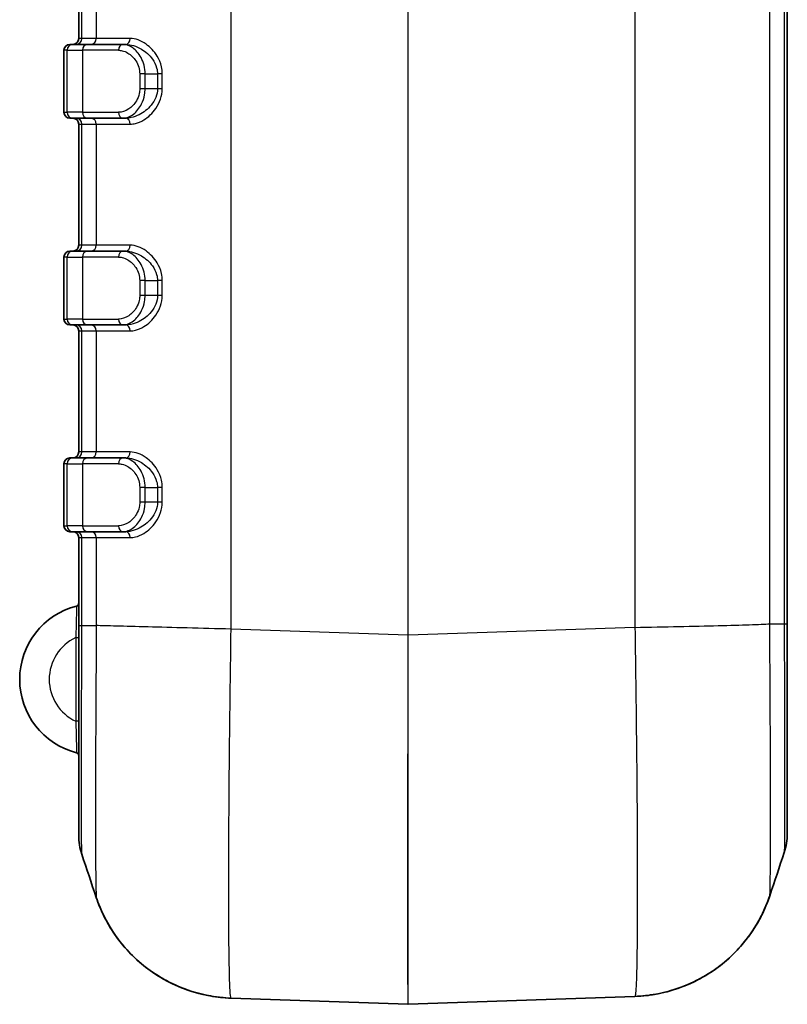
# Model space of a CAD drawing. Units: millimetres. Extents: x 0 to 4406, y 0 to 422.
# Drawn here: x 1253 to 1279, y 191 to 225 of the extents above; entities that cross this region are included whole.
import ezdxf

# ---------------------------------------------------------------- set-up
doc = ezdxf.new("R2010")
doc.units = ezdxf.units.MM
doc.header["$LTSCALE"] = 1.5
doc.layers.add('Visible (ISO)', color=7, linetype='Continuous', lineweight=35)
doc.layers.add('Visible Narrow (ISO)', color=7, linetype='Continuous', lineweight=25)

msp = doc.modelspace()

# ---------------------------------------------------------------- linework, layer by layer
at = {"layer": 'Visible (ISO)'}
for p, q in [((1279.2887, 204.0819), (1279.2887, 298.321)), ((1255.2887, 228.0015), (1255.2887, 223.9015)), ((1254.9887, 223.7015), (1255.0824, 223.7015)), ((1255.6004, 223.7015), (1255.0824, 223.7015)), ((1255.6004, 223.7015), (1256.7817, 223.7015)), ((1256.8865, 223.7015), (1256.7817, 223.7015)), ((1254.7887, 223.5015), (1254.7887, 221.4015)), ((1255.0824, 221.2015), (1254.9887, 221.2015)), ((1255.0824, 221.2015), (1255.6004, 221.2015)), ((1256.7817, 221.2015), (1255.6004, 221.2015)), ((1256.7817, 221.2015), (1256.8865, 221.2015)), ((1255.2887, 221.0015), (1255.2887, 216.9015)), ((1254.9887, 216.7015), (1255.0824, 216.7015)), ((1255.6004, 216.7015), (1255.0824, 216.7015)), ((1255.6004, 216.7015), (1256.7817, 216.7015)), ((1256.8865, 216.7015), (1256.7817, 216.7015)), ((1254.7887, 216.5015), (1254.7887, 214.4015)), ((1255.0824, 214.2015), (1254.9887, 214.2015)), ((1255.0824, 214.2015), (1255.6004, 214.2015)), ((1256.7817, 214.2015), (1255.6004, 214.2015)), ((1256.7817, 214.2015), (1256.8865, 214.2015)), ((1255.2887, 214.0015), (1255.2887, 209.9015)), ((1254.9887, 209.7015), (1255.0824, 209.7015)), ((1255.6004, 209.7015), (1255.0824, 209.7015)), ((1255.6004, 209.7015), (1256.7817, 209.7015)), ((1256.8865, 209.7015), (1256.7817, 209.7015)), ((1254.7887, 209.5015), (1254.7887, 207.4015)), ((1255.0824, 207.2015), (1254.9887, 207.2015)), ((1255.0824, 207.2015), (1255.6004, 207.2015)), ((1256.7817, 207.2015), (1255.6004, 207.2015)), ((1256.7817, 207.2015), (1256.8865, 207.2015)), ((1255.2887, 207.0015), (1255.2887, 204.0226)), ((1255.2887, 204.0226), (1255.2887, 196.9176)), ((1279.2887, 196.977), (1279.2887, 204.0819)), ((1260.4497, 191.4106), (1266.4318, 191.2017)), ((1266.4457, 191.2017), (1274.1273, 191.47))]:
    msp.add_line(p, q, dxfattribs=at)
for centre, radius, start, end in [((1254.9887, 223.5015), 0.2, 90, 180), ((1255.0887, 223.9015), 0.2, 270, 0), ((1254.9887, 221.4015), 0.2, 180, 270), ((1255.0887, 221.0015), 0.2, 0, 90), ((1254.9887, 216.5015), 0.2, 90, 180), ((1255.0887, 216.9015), 0.2, 270, 0), ((1254.9887, 214.4015), 0.2, 180, 270), ((1255.0887, 214.0015), 0.2, 0, 90), ((1254.9887, 209.5015), 0.2, 90, 180), ((1255.0887, 209.9015), 0.2, 270, 0), ((1254.9887, 207.4015), 0.2, 180, 270), ((1255.0887, 207.0015), 0.2, 0, 90), ((1255.8512, 202.2015), 2.5625, 104.40807, 255.59193), ((1255.1887, 204.7802), 0.1, 284.40807, 0), ((1255.1887, 199.6227), 0.1, 0, 75.59193), ((1257.2887, 196.9176), 2, 180, 198.55538), ((1277.2887, 196.977), 2, 341.44462, 0), ((1266.4387, 191.4016), 0.2, 268, 272)]:
    msp.add_arc(centre, radius, start, end, dxfattribs=at)
for points in [[(1255.8833, 194.8187), (1255.7198, 195.3062), (1255.5563, 195.7938), (1255.3927, 196.2812)], [(1279.1848, 196.3405), (1279.0212, 195.8531), (1278.8577, 195.3656), (1278.6942, 194.878)]]:
    msp.add_open_spline(points, degree=3, dxfattribs=at)
for points, knots in [([(1260.4481, 191.4107), (1259.9151, 191.4294), (1259.395, 191.5378), (1258.4453, 191.8758), (1258.0347, 192.1119), (1257.278, 192.6542), (1256.9927, 192.9547), (1256.5241, 193.5178), (1256.3724, 193.7661), (1256.1444, 194.1744), (1256.071, 194.3362), (1255.9565, 194.6088), (1255.9166, 194.7195), (1255.8841, 194.816), (1255.8837, 194.8173), (1255.8833, 194.8187)], [0.2732382965, 0.2732382965, 0.2732382965, 0.2732382965, 0.2738715589, 0.2738715589, 0.2745830934, 0.2745830934, 0.2755374506, 0.2755374506, 0.2766950039, 0.2766950039, 0.2778525572, 0.2778525572, 0.2790101105, 0.2790101105, 0.2790260629, 0.2790260629, 0.2790260629, 0.2790260629]), ([(1255.8833, 194.8187), (1255.9151, 194.7238), (1255.9547, 194.6136), (1256.0682, 194.3423), (1256.141, 194.1814), (1256.3668, 193.7752), (1256.5169, 193.5284), (1257.0249, 192.9141), (1257.3858, 192.5331), (1258.4386, 191.879), (1259.043, 191.6106), (1259.9748, 191.4445), (1260.2113, 191.4189), (1260.4497, 191.4106)], [1.1732310413, 1.1732310413, 1.1732310413, 1.1732310413, 1.1743890962, 1.1743890962, 1.1755471511, 1.1755471511, 1.176705206, 1.176705206, 1.1778632609, 1.1778632609, 1.1787379784, 1.1787379784, 1.1790213158, 1.1790213158, 1.1790213158, 1.1790213158]), ([(1278.6942, 194.878), (1278.6624, 194.7832), (1278.6228, 194.673), (1278.5093, 194.4017), (1278.4365, 194.2408), (1278.2108, 193.8348), (1278.0607, 193.588), (1277.5529, 192.9738), (1277.1922, 192.5929), (1276.1397, 191.9388), (1275.5353, 191.6702), (1274.6037, 191.504), (1274.3674, 191.4784), (1274.1294, 191.47)], [1.1732310474, 1.1732310474, 1.1732310474, 1.1732310474, 1.1743889805, 1.1743889805, 1.1755469136, 1.1755469136, 1.1767048467, 1.1767048467, 1.1778627797, 1.1778627797, 1.17873769, 1.17873769, 1.1790207128, 1.1790207128, 1.1790207128, 1.1790207128]), ([(1274.1294, 191.47), (1274.6624, 191.4888), (1275.1825, 191.5972), (1276.1322, 191.9351), (1276.5429, 192.1713), (1277.2996, 192.7136), (1277.5849, 193.0141), (1278.0535, 193.5772), (1278.2052, 193.8255), (1278.4331, 194.2339), (1278.5066, 194.3956), (1278.621, 194.6682), (1278.661, 194.779), (1278.6934, 194.8755), (1278.6938, 194.8768), (1278.6942, 194.878)], [0.0089446895, 0.0089446895, 0.0089446895, 0.0089446895, 0.0095783696, 0.0095783696, 0.010290327, 0.010290327, 0.0112451927, 0.0112451927, 0.0124031257, 0.0124031257, 0.0135610588, 0.0135610588, 0.0147189919, 0.0147189919, 0.0147343548, 0.0147343548, 0.0147343548, 0.0147343548])]:
    msp.add_open_spline(points, degree=3, knots=knots, dxfattribs=at)
at = {"layer": 'Visible Narrow (ISO)'}
for p, q in [((1266.4318, 298.7088), (1266.4318, 203.6941)), ((1266.4457, 203.6941), (1266.4457, 298.7088)), ((1260.4502, 203.903), (1260.4502, 298.5)), ((1274.1273, 298.4406), (1274.1273, 203.9623)), ((1278.6927, 204.0833), (1278.6927, 298.3197)), ((1279.1847, 298.3197), (1279.1847, 204.0833)), ((1255.3928, 223.9015), (1255.3928, 228.0015)), ((1255.8848, 228.0015), (1255.8848, 223.9015)), ((1255.3928, 223.9015), (1255.2887, 223.9015)), ((1255.8848, 223.9015), (1255.3928, 223.9015)), ((1257.0303, 223.9015), (1255.8848, 223.9015)), ((1254.8928, 223.5015), (1254.7887, 223.5015)), ((1254.8928, 221.4015), (1254.8928, 223.5015)), ((1254.8928, 223.5015), (1255.4108, 223.5015)), ((1256.6367, 223.5015), (1255.4108, 223.5015)), ((1255.4108, 223.5015), (1255.4108, 221.4015)), ((1257.5372, 222.7015), (1257.3546, 222.7015)), ((1257.3546, 222.7015), (1257.3546, 222.2015)), ((1257.5372, 222.7015), (1257.9555, 222.7015)), ((1257.5372, 222.2015), (1257.5372, 222.7015)), ((1258.1194, 222.7015), (1257.9555, 222.7015)), ((1257.9555, 222.7015), (1257.9555, 222.2015)), ((1258.1194, 222.2015), (1258.1194, 222.7015)), ((1257.5372, 222.2015), (1257.3546, 222.2015)), ((1257.9555, 222.2015), (1257.5372, 222.2015)), ((1258.1194, 222.2015), (1257.9555, 222.2015)), ((1254.7887, 221.4015), (1254.8928, 221.4015)), ((1255.4108, 221.4015), (1254.8928, 221.4015)), ((1255.4108, 221.4015), (1256.6367, 221.4015)), ((1255.2887, 221.0015), (1255.3928, 221.0015)), ((1255.3928, 221.0015), (1255.8848, 221.0015)), ((1255.3928, 216.9015), (1255.3928, 221.0015)), ((1255.8848, 221.0015), (1257.0303, 221.0015)), ((1255.8848, 221.0015), (1255.8848, 216.9015)), ((1255.3928, 216.9015), (1255.2887, 216.9015)), ((1255.8848, 216.9015), (1255.3928, 216.9015)), ((1257.0303, 216.9015), (1255.8848, 216.9015)), ((1254.8928, 216.5015), (1254.7887, 216.5015)), ((1254.8928, 214.4015), (1254.8928, 216.5015)), ((1254.8928, 216.5015), (1255.4108, 216.5015)), ((1256.6367, 216.5015), (1255.4108, 216.5015)), ((1255.4108, 216.5015), (1255.4108, 214.4015)), ((1257.5372, 215.7015), (1257.3546, 215.7015)), ((1257.3546, 215.7015), (1257.3546, 215.2015)), ((1257.5372, 215.7015), (1257.9555, 215.7015)), ((1257.5372, 215.2015), (1257.5372, 215.7015)), ((1258.1194, 215.7015), (1257.9555, 215.7015)), ((1257.9555, 215.7015), (1257.9555, 215.2015)), ((1258.1194, 215.2015), (1258.1194, 215.7015)), ((1257.5372, 215.2015), (1257.3546, 215.2015)), ((1257.9555, 215.2015), (1257.5372, 215.2015)), ((1258.1194, 215.2015), (1257.9555, 215.2015)), ((1254.7887, 214.4015), (1254.8928, 214.4015)), ((1255.4108, 214.4015), (1254.8928, 214.4015)), ((1255.4108, 214.4015), (1256.6367, 214.4015)), ((1255.2887, 214.0015), (1255.3928, 214.0015)), ((1255.3928, 214.0015), (1255.8848, 214.0015)), ((1255.3928, 209.9015), (1255.3928, 214.0015)), ((1255.8848, 214.0015), (1257.0303, 214.0015)), ((1255.8848, 214.0015), (1255.8848, 209.9015)), ((1255.3928, 209.9015), (1255.2887, 209.9015)), ((1255.8848, 209.9015), (1255.3928, 209.9015)), ((1257.0303, 209.9015), (1255.8848, 209.9015)), ((1254.8928, 209.5015), (1254.7887, 209.5015)), ((1254.8928, 207.4015), (1254.8928, 209.5015)), ((1254.8928, 209.5015), (1255.4108, 209.5015)), ((1256.6367, 209.5015), (1255.4108, 209.5015)), ((1255.4108, 209.5015), (1255.4108, 207.4015)), ((1257.5372, 208.7015), (1257.3546, 208.7015)), ((1257.3546, 208.7015), (1257.3546, 208.2015)), ((1257.5372, 208.7015), (1257.9555, 208.7015)), ((1257.5372, 208.2015), (1257.5372, 208.7015)), ((1258.1194, 208.7015), (1257.9555, 208.7015)), ((1257.9555, 208.7015), (1257.9555, 208.2015)), ((1258.1194, 208.2015), (1258.1194, 208.7015)), ((1257.5372, 208.2015), (1257.3546, 208.2015)), ((1257.9555, 208.2015), (1257.5372, 208.2015)), ((1258.1194, 208.2015), (1257.9555, 208.2015)), ((1254.7887, 207.4015), (1254.8928, 207.4015)), ((1255.4108, 207.4015), (1254.8928, 207.4015)), ((1255.4108, 207.4015), (1256.6367, 207.4015)), ((1255.2887, 207.0015), (1255.3928, 207.0015)), ((1255.3928, 207.0015), (1255.8848, 207.0015)), ((1255.3928, 204.0239), (1255.3928, 207.0015)), ((1255.8848, 207.0015), (1257.0303, 207.0015)), ((1255.8848, 207.0015), (1255.8848, 204.0239)), ((1255.3928, 204.0239), (1255.8846, 204.0239)), ((1276.6268, 204.0152), (1276.6268, 204.014)), ((1277.6059, 204.0406), (1277.6059, 204.0395)), ((1277.7473, 204.0438), (1277.7473, 204.0448)), ((1278.6927, 204.0833), (1279.1847, 204.0833)), ((1266.4318, 203.6941), (1260.4502, 203.903)), ((1266.4457, 203.6941), (1266.4318, 203.6941)), ((1274.1278, 203.9624), (1266.4457, 203.6941)), ((1275.4967, 203.9896), (1275.4967, 203.9902)), ((1255.1887, 203.6166), (1255.2887, 203.6166)), ((1255.1887, 203.6166), (1255.1887, 200.7864)), ((1255.2887, 200.7864), (1255.1887, 200.7864))]:
    msp.add_line(p, q, dxfattribs=at)
msp.add_arc((1255.8512, 202.2015), 1.5625, 115.08738, 244.91262, dxfattribs=at)
for centre, major_axis, ratio, start_param, end_param in [((1255.0824, 223.5015), (0, 0.2), 0.9479771, 0, 1.5707963), ((1255.2032, 223.9015), (0, -0.2), 0.9479771, 0, 1.5707963), ((1255.6004, 223.5015), (0, 0.2), 0.9479771, 0, 1.5707963), ((1255.6952, 223.9015), (0, -0.2), 0.9479771, 0, 1.5707963), ((1256.7817, 223.5015), (0, 0.2), 0.7250919, 0, 1.5707963), ((1256.8865, 223.9015), (0, -0.2), 0.7188854, 0, 1.5707963), ((1255.0824, 221.4015), (0, -0.2), 0.9479771, 4.712389, 6.2831853), ((1255.6004, 221.4015), (0, -0.2), 0.9479771, 4.712389, 6.2831853), ((1256.7817, 221.4015), (0, -0.2), 0.7250919, 4.712389, 6.2831853), ((1255.2032, 221.0015), (0, 0.2), 0.9479771, 4.712389, 6.2831853), ((1255.6952, 221.0015), (0, 0.2), 0.9479771, 4.712389, 6.2831853), ((1256.8865, 221.0015), (0, 0.2), 0.7188854, 4.712389, 6.2831853), ((1255.0824, 216.5015), (0, 0.2), 0.9479771, 0, 1.5707963), ((1255.2032, 216.9015), (0, -0.2), 0.9479771, 0, 1.5707963), ((1255.6004, 216.5015), (0, 0.2), 0.9479771, 0, 1.5707963), ((1255.6952, 216.9015), (0, -0.2), 0.9479771, 0, 1.5707963), ((1256.7817, 216.5015), (0, 0.2), 0.7250919, 0, 1.5707963), ((1256.8865, 216.9015), (0, -0.2), 0.7188854, 0, 1.5707963), ((1255.0824, 214.4015), (0, -0.2), 0.9479771, 4.712389, 6.2831853), ((1255.6004, 214.4015), (0, -0.2), 0.9479771, 4.712389, 6.2831853), ((1256.7817, 214.4015), (0, -0.2), 0.7250919, 4.712389, 6.2831853), ((1255.2032, 214.0015), (0, 0.2), 0.9479771, 4.712389, 6.2831853), ((1255.6952, 214.0015), (0, 0.2), 0.9479771, 4.712389, 6.2831853), ((1256.8865, 214.0015), (0, 0.2), 0.7188854, 4.712389, 6.2831853), ((1255.0824, 209.5015), (0, 0.2), 0.9479771, 0, 1.5707963), ((1255.2032, 209.9015), (0, -0.2), 0.9479771, 0, 1.5707963), ((1255.6004, 209.5015), (0, 0.2), 0.9479771, 0, 1.5707963), ((1255.6952, 209.9015), (0, -0.2), 0.9479771, 0, 1.5707963), ((1256.7817, 209.5015), (0, 0.2), 0.7250919, 0, 1.5707963), ((1256.8865, 209.9015), (0, -0.2), 0.7188854, 0, 1.5707963), ((1255.0824, 207.4015), (0, -0.2), 0.9479771, 4.712389, 6.2831853), ((1255.6004, 207.4015), (0, -0.2), 0.9479771, 4.712389, 6.2831853), ((1256.7817, 207.4015), (0, -0.2), 0.7250919, 4.712389, 6.2831853), ((1255.2032, 207.0015), (0, 0.2), 0.9479771, 4.712389, 6.2831853), ((1255.6952, 207.0015), (0, 0.2), 0.9479771, 4.712389, 6.2831853), ((1256.8865, 207.0015), (0, 0.2), 0.7188854, 4.712389, 6.2831853), ((1266.4387, 203.7091), (-0.007, -12.5074), 0.0005574, 4.7135878, 6.2831662), ((1266.4387, 203.7091), (-0.007, 12.5074), 0.0005574, 3.1416113, 4.71119)]:
    msp.add_ellipse(centre, major_axis=major_axis, ratio=ratio, start_param=start_param, end_param=end_param, dxfattribs=at)
for points, knots in [([(1257.5372, 222.7015), (1257.5372, 222.9003), (1257.4839, 223.0961), (1257.3224, 223.3954), (1257.2231, 223.5067), (1257.0502, 223.6305), (1256.9811, 223.6643), (1256.8678, 223.6954), (1256.8243, 223.7015), (1256.7817, 223.7015)], [-0.13439546, -0.13439546, -0.13439546, -0.13439546, -0.08668507, -0.08668507, -0.04367852, -0.04367852, -0.01679943, -0.01679943, 0, 0, 0, 0]), ([(1256.8865, 223.7015), (1257.055, 223.7015), (1257.2396, 223.644), (1257.5519, 223.456), (1257.6841, 223.3415), (1257.8483, 223.1115), (1257.899, 223.0116), (1257.946, 222.8389), (1257.9555, 222.7702), (1257.9555, 222.7015)], [-0.20580515, -0.20580515, -0.20580515, -0.20580515, -0.12768034, -0.12768034, -0.06433505, -0.06433505, -0.02474425, -0.02474425, 0, 0, 0, 0]), ([(1258.1194, 222.7015), (1258.1194, 222.7839), (1258.1098, 222.8663), (1258.0624, 223.0737), (1258.0113, 223.1935), (1257.8453, 223.4695), (1257.7113, 223.6069), (1257.3933, 223.8325), (1257.2043, 223.9015), (1257.0303, 223.9015)], [0, 0, 0, 0, 0.02474425, 0.02474425, 0.06433505, 0.06433505, 0.12768034, 0.12768034, 0.20580515, 0.20580515, 0.20580515, 0.20580515]), ([(1256.6367, 223.5015), (1256.6767, 223.5015), (1256.7177, 223.4966), (1256.8245, 223.4717), (1256.89, 223.4447), (1257.0541, 223.3456), (1257.1489, 223.2566), (1257.3034, 223.0172), (1257.3546, 222.8605), (1257.3546, 222.7015)], [0, 0, 0, 0, 0.01679943, 0.01679943, 0.04367852, 0.04367852, 0.08668507, 0.08668507, 0.13439546, 0.13439546, 0.13439546, 0.13439546]), ([(1257.3546, 222.2015), (1257.3546, 222.1454), (1257.3484, 222.0887), (1257.3176, 221.9466), (1257.2844, 221.8645), (1257.1725, 221.6736), (1257.0799, 221.5796), (1256.8706, 221.4409), (1256.7504, 221.4015), (1256.6367, 221.4015)], [0, 0, 0, 0, 0.0168147, 0.0168147, 0.04371822, 0.04371822, 0.08676384, 0.08676384, 0.13451758, 0.13451758, 0.13451758, 0.13451758]), ([(1256.7817, 221.2015), (1256.9028, 221.2015), (1257.0299, 221.2507), (1257.2501, 221.4241), (1257.3471, 221.5417), (1257.464, 221.7803), (1257.4987, 221.8828), (1257.5308, 222.0606), (1257.5372, 222.1314), (1257.5372, 222.2015)], [-0.13451758, -0.13451758, -0.13451758, -0.13451758, -0.08676384, -0.08676384, -0.04371822, -0.04371822, -0.0168147, -0.0168147, 0, 0, 0, 0]), ([(1257.9555, 222.2015), (1257.9555, 221.9987), (1257.8686, 221.8016), (1257.6274, 221.506), (1257.4845, 221.3968), (1257.245, 221.2736), (1257.1507, 221.2394), (1256.9994, 221.2077), (1256.9419, 221.2015), (1256.8865, 221.2015)], [-0.20564816, -0.20564816, -0.20564816, -0.20564816, -0.13264306, -0.13264306, -0.06683565, -0.06683565, -0.02570602, -0.02570602, 0, 0, 0, 0]), ([(1257.0303, 221.0015), (1257.0875, 221.0015), (1257.1467, 221.009), (1257.3021, 221.0469), (1257.3986, 221.088), (1257.6429, 221.2358), (1257.7878, 221.3669), (1258.0318, 221.7217), (1258.1194, 221.9581), (1258.1194, 222.2015)], [0, 0, 0, 0, 0.02570602, 0.02570602, 0.06683565, 0.06683565, 0.13264306, 0.13264306, 0.20564816, 0.20564816, 0.20564816, 0.20564816]), ([(1257.5372, 215.7015), (1257.5372, 215.9003), (1257.4839, 216.0961), (1257.3224, 216.3954), (1257.2231, 216.5067), (1257.0502, 216.6305), (1256.9811, 216.6643), (1256.8678, 216.6954), (1256.8243, 216.7015), (1256.7817, 216.7015)], [-0.13439546, -0.13439546, -0.13439546, -0.13439546, -0.08668507, -0.08668507, -0.04367852, -0.04367852, -0.01679943, -0.01679943, 0, 0, 0, 0]), ([(1256.8865, 216.7015), (1257.055, 216.7015), (1257.2396, 216.644), (1257.5519, 216.456), (1257.6841, 216.3415), (1257.8483, 216.1115), (1257.899, 216.0116), (1257.946, 215.8389), (1257.9555, 215.7702), (1257.9555, 215.7015)], [-0.20580515, -0.20580515, -0.20580515, -0.20580515, -0.12768034, -0.12768034, -0.06433505, -0.06433505, -0.02474425, -0.02474425, 0, 0, 0, 0]), ([(1258.1194, 215.7015), (1258.1194, 215.7839), (1258.1098, 215.8663), (1258.0624, 216.0737), (1258.0113, 216.1935), (1257.8453, 216.4695), (1257.7113, 216.6069), (1257.3933, 216.8325), (1257.2043, 216.9015), (1257.0303, 216.9015)], [0, 0, 0, 0, 0.02474425, 0.02474425, 0.06433505, 0.06433505, 0.12768034, 0.12768034, 0.20580515, 0.20580515, 0.20580515, 0.20580515]), ([(1256.6367, 216.5015), (1256.6767, 216.5015), (1256.7177, 216.4966), (1256.8245, 216.4717), (1256.89, 216.4447), (1257.0541, 216.3456), (1257.1489, 216.2566), (1257.3034, 216.0172), (1257.3546, 215.8605), (1257.3546, 215.7015)], [0, 0, 0, 0, 0.01679943, 0.01679943, 0.04367852, 0.04367852, 0.08668507, 0.08668507, 0.13439546, 0.13439546, 0.13439546, 0.13439546]), ([(1257.3546, 215.2015), (1257.3546, 215.1454), (1257.3484, 215.0887), (1257.3176, 214.9466), (1257.2844, 214.8645), (1257.1725, 214.6736), (1257.0799, 214.5796), (1256.8706, 214.4409), (1256.7504, 214.4015), (1256.6367, 214.4015)], [0, 0, 0, 0, 0.0168147, 0.0168147, 0.04371821, 0.04371821, 0.08676384, 0.08676384, 0.13451758, 0.13451758, 0.13451758, 0.13451758]), ([(1256.7817, 214.2015), (1256.9028, 214.2015), (1257.0299, 214.2507), (1257.2501, 214.4241), (1257.3471, 214.5417), (1257.464, 214.7803), (1257.4987, 214.8828), (1257.5308, 215.0606), (1257.5372, 215.1314), (1257.5372, 215.2015)], [-0.13451758, -0.13451758, -0.13451758, -0.13451758, -0.08676384, -0.08676384, -0.04371821, -0.04371821, -0.0168147, -0.0168147, 0, 0, 0, 0]), ([(1257.9555, 215.2015), (1257.9555, 214.9987), (1257.8686, 214.8016), (1257.6274, 214.506), (1257.4845, 214.3968), (1257.245, 214.2736), (1257.1507, 214.2394), (1256.9994, 214.2077), (1256.9419, 214.2015), (1256.8865, 214.2015)], [-0.20564816, -0.20564816, -0.20564816, -0.20564816, -0.13264306, -0.13264306, -0.06683565, -0.06683565, -0.02570602, -0.02570602, 0, 0, 0, 0]), ([(1257.0303, 214.0015), (1257.0875, 214.0015), (1257.1467, 214.009), (1257.3021, 214.0469), (1257.3986, 214.088), (1257.6429, 214.2358), (1257.7878, 214.3669), (1258.0318, 214.7217), (1258.1194, 214.9581), (1258.1194, 215.2015)], [0, 0, 0, 0, 0.02570602, 0.02570602, 0.06683565, 0.06683565, 0.13264306, 0.13264306, 0.20564816, 0.20564816, 0.20564816, 0.20564816]), ([(1257.5372, 208.7015), (1257.5372, 208.9003), (1257.4839, 209.0961), (1257.3224, 209.3954), (1257.2231, 209.5067), (1257.0502, 209.6305), (1256.9811, 209.6643), (1256.8678, 209.6954), (1256.8243, 209.7015), (1256.7817, 209.7015)], [-0.13439546, -0.13439546, -0.13439546, -0.13439546, -0.08668507, -0.08668507, -0.04367852, -0.04367852, -0.01679943, -0.01679943, 0, 0, 0, 0]), ([(1256.8865, 209.7015), (1257.055, 209.7015), (1257.2396, 209.644), (1257.5519, 209.456), (1257.6841, 209.3415), (1257.8483, 209.1115), (1257.899, 209.0116), (1257.946, 208.8389), (1257.9555, 208.7702), (1257.9555, 208.7015)], [-0.20580515, -0.20580515, -0.20580515, -0.20580515, -0.12768034, -0.12768034, -0.06433505, -0.06433505, -0.02474425, -0.02474425, 0, 0, 0, 0]), ([(1258.1194, 208.7015), (1258.1194, 208.7839), (1258.1098, 208.8663), (1258.0624, 209.0737), (1258.0113, 209.1935), (1257.8453, 209.4695), (1257.7113, 209.6069), (1257.3933, 209.8325), (1257.2043, 209.9015), (1257.0303, 209.9015)], [0, 0, 0, 0, 0.02474425, 0.02474425, 0.06433505, 0.06433505, 0.12768034, 0.12768034, 0.20580515, 0.20580515, 0.20580515, 0.20580515]), ([(1256.6367, 209.5015), (1256.6767, 209.5015), (1256.7177, 209.4966), (1256.8245, 209.4717), (1256.89, 209.4447), (1257.0541, 209.3456), (1257.1489, 209.2566), (1257.3034, 209.0172), (1257.3546, 208.8605), (1257.3546, 208.7015)], [0, 0, 0, 0, 0.01679943, 0.01679943, 0.04367852, 0.04367852, 0.08668507, 0.08668507, 0.13439546, 0.13439546, 0.13439546, 0.13439546]), ([(1257.3546, 208.2015), (1257.3546, 208.1454), (1257.3484, 208.0887), (1257.3176, 207.9466), (1257.2844, 207.8645), (1257.1725, 207.6736), (1257.0799, 207.5796), (1256.8706, 207.4409), (1256.7504, 207.4015), (1256.6367, 207.4015)], [0, 0, 0, 0, 0.0168147, 0.0168147, 0.04371822, 0.04371822, 0.08676384, 0.08676384, 0.13451758, 0.13451758, 0.13451758, 0.13451758]), ([(1256.7817, 207.2015), (1256.9028, 207.2015), (1257.0299, 207.2507), (1257.2501, 207.4241), (1257.3471, 207.5417), (1257.464, 207.7803), (1257.4987, 207.8828), (1257.5308, 208.0606), (1257.5372, 208.1314), (1257.5372, 208.2015)], [-0.13451758, -0.13451758, -0.13451758, -0.13451758, -0.08676384, -0.08676384, -0.04371822, -0.04371822, -0.0168147, -0.0168147, 0, 0, 0, 0]), ([(1257.9555, 208.2015), (1257.9555, 207.9987), (1257.8686, 207.8016), (1257.6274, 207.506), (1257.4845, 207.3968), (1257.245, 207.2736), (1257.1507, 207.2394), (1256.9994, 207.2077), (1256.9419, 207.2015), (1256.8865, 207.2015)], [-0.20564816, -0.20564816, -0.20564816, -0.20564816, -0.13264306, -0.13264306, -0.06683565, -0.06683565, -0.02570602, -0.02570602, 0, 0, 0, 0]), ([(1257.0303, 207.0015), (1257.0875, 207.0015), (1257.1467, 207.009), (1257.3021, 207.0469), (1257.3986, 207.088), (1257.6429, 207.2358), (1257.7878, 207.3669), (1258.0318, 207.7217), (1258.1194, 207.9581), (1258.1194, 208.2015)], [0, 0, 0, 0, 0.02570602, 0.02570602, 0.06683565, 0.06683565, 0.13264306, 0.13264306, 0.20564816, 0.20564816, 0.20564816, 0.20564816]), ([(1255.2136, 204.6834), (1255.2136, 204.6834), (1255.2135, 204.6763), (1255.213, 204.6395), (1255.2124, 204.5994), (1255.2101, 204.4535), (1255.208, 204.3242), (1255.2011, 204.0039), (1255.1961, 203.8108), (1255.1887, 203.6166)], [0, 0, 0, 0, 0.02216646, 0.02216646, 0.05763279, 0.05763279, 0.11437891, 0.11437891, 0.17733165, 0.17733165, 0.17733165, 0.17733165]), ([(1255.2887, 204.0226), (1255.2887, 204.0226), (1255.2887, 204.0226), (1255.2888, 204.0226), (1255.2889, 204.0226), (1255.2894, 204.0227), (1255.2898, 204.0227), (1255.2915, 204.0228), (1255.2931, 204.0228), (1255.2997, 204.023), (1255.3062, 204.0231), (1255.3324, 204.0235), (1255.3584, 204.0237), (1255.3928, 204.0239)], [-0.000300761, -0.000300761, -0.000300761, -0.000300761, 0, 0, 0.003748397, 0.003748397, 0.007798501, 0.007798501, 0.015898414, 0.015898414, 0.032099554, 0.032099554, 0.064514989, 0.064514989, 0.064514989, 0.064514989]), ([(1255.3927, 196.2812), (1255.3909, 196.2865), (1255.3894, 196.3895), (1255.3882, 196.5866), (1255.3871, 196.7669), (1255.3862, 197.0228), (1255.3856, 197.3516), (1255.3853, 197.5571), (1255.385, 197.7907), (1255.3849, 198.0479), (1255.3848, 198.2086), (1255.3848, 198.3785), (1255.3848, 198.5562), (1255.3848, 198.9117), (1255.3849, 199.3053), (1255.3853, 199.7271), (1255.3858, 200.402), (1255.3868, 201.1405), (1255.3882, 201.9215), (1255.3895, 202.6048), (1255.391, 203.318), (1255.3928, 204.0239)], [-1.1073189, -1.1073189, -1.1073189, -1.1073189, -0.9131602, -0.9131602, -0.9131602, -0.7355241, -0.7355241, -0.7355241, -0.6245016, -0.6245016, -0.6245016, -0.5551126, -0.5551126, -0.5551126, -0.4163344, -0.4163344, -0.4163344, -0.1942894, -0.1942894, -0.1942894, 0, 0, 0, 0]), ([(1255.8846, 204.0239), (1255.8807, 203.5102), (1255.8772, 202.9987), (1255.8684, 201.5956), (1255.864, 200.729), (1255.8561, 198.6304), (1255.8547, 197.4943), (1255.8599, 195.5027), (1255.8692, 194.8677), (1255.8833, 194.8193)], [-1.4522441, -1.4522441, -1.4522441, -1.4522441, -1.3258071, -1.3258071, -1.1028185, -1.1028185, -0.7460369, -0.7460369, -0.2790261, -0.2790261, -0.2790261, -0.2790261]), ([(1260.4497, 203.903), (1259.9451, 203.9167), (1259.4432, 203.9304), (1258.9669, 203.9433), (1258.4905, 203.9563), (1258.0397, 203.9684), (1257.635, 203.9791), (1257.2303, 203.9899), (1256.8716, 203.9992), (1256.5754, 204.0068), (1256.2792, 204.0143), (1256.0454, 204.0201), (1255.8846, 204.0239)], [0, 0, 0, 0, 0.25001, 0.25001, 0.25001, 0.5000199, 0.5000199, 0.5000199, 0.7500299, 0.7500299, 0.7500299, 1.0000399, 1.0000399, 1.0000399, 1.0000399]), ([(1274.1278, 203.9624), (1274.6323, 203.9724), (1275.134, 203.9825), (1275.6103, 203.9926), (1276.0867, 204.0026), (1276.5375, 204.0127), (1276.9422, 204.0228), (1277.347, 204.0329), (1277.7056, 204.0429), (1278.0019, 204.053), (1278.2982, 204.0631), (1278.5319, 204.0732), (1278.6927, 204.0833)], [0.00008652, 0.00008652, 0.00008652, 0.00008652, 0.25001827, 0.25001827, 0.25001827, 0.50003655, 0.50003655, 0.50003655, 0.75005482, 0.75005482, 0.75005482, 1.0000731, 1.0000731, 1.0000731, 1.0000731]), ([(1278.6942, 194.878), (1278.7001, 194.8958), (1278.7052, 195.0172), (1278.7134, 195.4529), (1278.7164, 195.7572), (1278.7198, 196.3923), (1278.7207, 196.6699), (1278.7215, 197.1666), (1278.7216, 197.3685), (1278.7216, 198.0021), (1278.721, 198.4699), (1278.7178, 199.7733), (1278.7142, 200.6513), (1278.7048, 202.3937), (1278.6993, 203.2422), (1278.6929, 204.0833)], [-1.173231, -1.173231, -1.173231, -1.173231, -0.9771015, -0.9771015, -0.7870271, -0.7870271, -0.6682305, -0.6682305, -0.5939827, -0.5939827, -0.445487, -0.445487, -0.2078939, -0.2078939, 0, 0, 0, 0]), ([(1279.1847, 204.0833), (1279.2191, 204.083), (1279.2451, 204.0828), (1279.2713, 204.0825), (1279.2778, 204.0824), (1279.2844, 204.0822), (1279.286, 204.0821), (1279.2877, 204.0821), (1279.2881, 204.082), (1279.2886, 204.082), (1279.2887, 204.082), (1279.2887, 204.0819), (1279.2887, 204.0819), (1279.2887, 204.0819)], [0, 0, 0, 0, 0.032415385, 0.032415385, 0.048616501, 0.048616501, 0.056716401, 0.056716401, 0.060766499, 0.060766499, 0.064514891, 0.064514891, 0.064815652, 0.064815652, 0.064815652, 0.064815652]), ([(1279.1847, 204.0833), (1279.1865, 203.3673), (1279.1881, 202.6437), (1279.1893, 201.9516), (1279.1904, 201.3276), (1279.1913, 200.7329), (1279.1919, 200.1732), (1279.1922, 199.8234), (1279.1925, 199.489), (1279.1926, 199.1761), (1279.1927, 198.9805), (1279.1927, 198.7933), (1279.1927, 198.6156), (1279.1927, 198.2602), (1279.1926, 197.9362), (1279.1922, 197.6538), (1279.1917, 197.2019), (1279.1907, 196.86), (1279.1893, 196.6376), (1279.1881, 196.4459), (1279.1865, 196.3458), (1279.1848, 196.3405)], [-1.1102251, -1.1102251, -1.1102251, -1.1102251, -0.9131602, -0.9131602, -0.9131602, -0.7355241, -0.7355241, -0.7355241, -0.6245016, -0.6245016, -0.6245016, -0.5551126, -0.5551126, -0.5551126, -0.4163344, -0.4163344, -0.4163344, -0.1942894, -0.1942894, -0.1942894, -0.0029062, -0.0029062, -0.0029062, -0.0029062]), ([(1260.4497, 191.4106), (1260.4088, 191.4228), (1260.3811, 192.2744), (1260.3657, 195.0327), (1260.3698, 196.6066), (1260.3928, 199.511), (1260.4055, 200.7094), (1260.4301, 202.5938), (1260.4395, 203.2476), (1260.4497, 203.903)], [0.2732383, 0.2732383, 0.2732383, 0.2732383, 0.7460369, 0.7460369, 1.1028185, 1.1028185, 1.3258071, 1.3258071, 1.4433112, 1.4433112, 1.4433112, 1.4433112]), ([(1274.1278, 203.9623), (1274.145, 202.8565), (1274.1601, 201.7395), (1274.1867, 199.3813), (1274.197, 198.1655), (1274.2065, 196.3615), (1274.2083, 195.7141), (1274.2083, 194.8391), (1274.2079, 194.5605), (1274.2055, 193.8763), (1274.2029, 193.4949), (1274.1931, 192.6258), (1274.1843, 192.2134), (1274.1605, 191.6246), (1274.1453, 191.4708), (1274.1278, 191.47)], [0.0089447, 0.0089447, 0.0089447, 0.0089447, 0.2078939, 0.2078939, 0.445487, 0.445487, 0.5939827, 0.5939827, 0.6682305, 0.6682305, 0.7870271, 0.7870271, 0.9771015, 0.9771015, 1.1790207, 1.1790207, 1.1790207, 1.1790207]), ([(1255.1887, 200.7864), (1255.1961, 200.5922), (1255.2011, 200.399), (1255.208, 200.0787), (1255.2101, 199.9495), (1255.2124, 199.8036), (1255.213, 199.7634), (1255.2135, 199.7267), (1255.2136, 199.7196), (1255.2136, 199.7196)], [0, 0, 0, 0, 0.06295274, 0.06295274, 0.11969886, 0.11969886, 0.15516519, 0.15516519, 0.17733165, 0.17733165, 0.17733165, 0.17733165])]:
    msp.add_open_spline(points, degree=3, knots=knots, dxfattribs=at)

doc.saveas('drawing.dxf')
